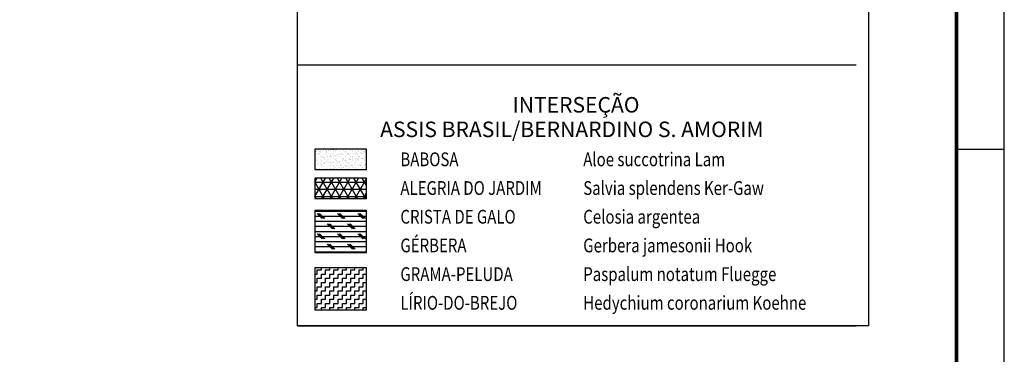
# Model space of a CAD drawing. Extents: x 1027 to 2238, y 60 to 654.
# Drawn here: x 2032 to 2238, y 314 to 384 of the extents above; entities that cross this region are included whole.
import ezdxf
from ezdxf.enums import TextEntityAlignment as Align

# ---------------------------------------------------------------- set-up
doc = ezdxf.new("R2010")
doc.units = 0
doc.header["$MEASUREMENT"] = 0
doc.linetypes.add('ACAD_ISO03W100', pattern=[30, 12, -18])
for name, color, linetype in [('A_FORMATO', 7, 'CONTINUOUS'), ('AB-ANT-PINTURA-PISTAS', 34, 'ACAD_ISO03W100'), ('AB-CARLA_CANTEIRO', 70, 'CONTINUOUS'), ('ARV', 94, 'CONTINUOUS')]:
    doc.layers.add(name, color=color, linetype=linetype)
doc.styles.add('ROMANS', font='romans')

msp = doc.modelspace()

# ---------------------------------------------------------------- hatches: boundary and pattern name
at = {"layer": 'AB-CARLA_CANTEIRO', "ltscale": 4000}
h = msp.add_hatch(dxfattribs=at)
h.set_pattern_fill('AR-SAND', color=104, scale=0.5, style=0)
h.set_pattern_definition([(37.5, (-5637.7914, -2442.8858), (-0.03149668, 0.963411885), [0, -0.76, 0, -0.85, 0, -0.8125]), (7.5, (-5637.7914, -2442.8858), (0.88488835, 1.41107303), [0, -0.41, 0, -0.685, 0, -0.2625]), (327.5, (-5638.4064, -2442.8858), (1.55707093, 0.00282953), [0, -0.25, 0, -0.9, 0, -1.175]), (317.5, (-5638.4064, -2442.8858), (1.5030633, 0.43883778), [0, -0.125, 0, -0.59, 0, -0.675])])
h.paths.add_polyline_path([(2104.888, 356.956), (2094.072, 356.956), (2094.072, 352.711), (2104.888, 352.711)])
h = msp.add_hatch(dxfattribs=at)
h.set_pattern_fill('NET3', color=64, scale=12, style=0)
h.set_pattern_definition([(0, (-5637.7914, -2442.8858), (0, 1.5), []), (60, (-5637.7914, -2442.8858), (-1.2990381, 0.75), []), (120, (-5637.7914, -2442.8858), (-1.2990381, -0.75), [])])
h.paths.add_polyline_path([(2104.888, 350.94), (2094.072, 350.94), (2094.072, 346.695), (2104.888, 346.695)])
h = msp.add_hatch(dxfattribs=at)
h.set_pattern_fill('CORK', color=104, scale=8.5, style=0)
h.set_pattern_definition([(0, (-5637.7914, -2442.8858), (0, 1.0625), []), (135, (-5637.2602, -2443.417), (-2.125, -2.125), [1.5026019, -1.5026019]), (135, (-5636.9946, -2443.417), (-2.125, -2.125), [1.5026019, -1.5026019]), (135, (-5636.729, -2443.417), (-2.125, -2.125), [1.5026019, -1.5026019])])
h.paths.add_polyline_path([(2094.072, 344.166), (2094.072, 335.402), (2104.888, 335.402), (2104.888, 344.166)])
h = msp.add_hatch(dxfattribs=at)
h.set_pattern_fill('ZIGZAG', color=76, scale=7, style=0)
h.set_pattern_definition([(0, (-5637.7914, -2442.8858), (0.875, 0.875), [0.875, -0.875]), (90, (-5636.9164, -2442.8858), (-0.875, 0.875), [0.875, -0.875])])
h.paths.add_polyline_path([(2094.072, 332.161), (2094.072, 323.396), (2104.888, 323.396), (2104.888, 332.161)])

# ---------------------------------------------------------------- linework, layer by layer
at = {"layer": 'A_FORMATO'}
msp.add_lwpolyline([(1027.367, 60.012), (2238.367, 60.012), (2238.367, 654.012), (1027.367, 654.012)], close=True, dxfattribs=at)
at = {"layer": 'A_FORMATO', "const_width": 0.8}
msp.add_lwpolyline([(1052.367, 70.012), (2228.367, 70.012), (2228.367, 644.012), (1052.367, 644.012)], close=True, dxfattribs=at)
at = {"layer": 'A_FORMATO'}
for points in [[(2090.431, 374.586), (2207.339, 374.586)], [(2228.367, 357.012), (2238.367, 357.012)], [(2228.367, 357.012), (2238.367, 357.012)], [(2228.367, 357.012), (2238.367, 357.012)], [(2090.428, 320.047), (2207.336, 320.047)]]:
    msp.add_lwpolyline(points, dxfattribs=at)
at = {"layer": 'AB-ANT-PINTURA-PISTAS'}
for points in [[(2094.072, 352.711), (2104.888, 352.711), (2104.888, 356.956), (2094.072, 356.956)], [(2094.072, 346.695), (2104.888, 346.695), (2104.888, 350.94), (2094.072, 350.94)], [(2094.072, 335.402), (2104.888, 335.402), (2104.888, 344.166), (2094.072, 344.166)], [(2094.072, 323.396), (2104.888, 323.396), (2104.888, 332.161), (2094.072, 332.161)]]:
    msp.add_lwpolyline(points, close=True, dxfattribs=at)
at = {"layer": 'ARV', "color": 7}
msp.add_lwpolyline([(2090.439, 519.446), (2209.932, 519.439), (2209.932, 320.047), (2090.428, 320.047)], close=True, dxfattribs=at)

# ---------------------------------------------------------------- texts
at = {"layer": 'A_FORMATO', "style": 'ROMANS'}
for s, p in [('INTERSEÇÃO', (2148.735, 364.642)), ('ASSIS BRASIL/BERNARDINO S. AMORIM', (2147.862, 359.511))]:
    msp.add_text(s, height=3.24, dxfattribs=at).set_placement(p, align=Align.CENTER)
at = {"layer": 'A_FORMATO', "style": 'ROMANS', "oblique": 20, "width": 0.8}
for s, p in [('Aloe succotrina Lam', (2150.25, 353.425)), ('Salvia splendens Ker-Gaw', (2150.25, 347.425)), ('Celosia argentea', (2150.25, 341.425)), ('Gerbera jamesonii Hook', (2150.25, 335.425)), ('Paspalum notatum Fluegge', (2150.25, 329.425)), ('Hedychium coronarium Koehne', (2150.25, 323.425))]:
    msp.add_text(s, height=2.88, dxfattribs=at).set_placement(p)
at = {"layer": 'A_FORMATO', "style": 'ROMANS', "width": 0.8}
for s, p in [('BABOSA', (2111.981, 353.425)), ('ALEGRIA DO JARDIM', (2111.981, 347.425)), ('CRISTA DE GALO', (2111.981, 341.425)), ('GÉRBERA', (2111.981, 335.425)), ('GRAMA-PELUDA', (2111.981, 329.425)), ('LÍRIO-DO-BREJO', (2111.981, 323.425))]:
    msp.add_text(s, height=2.88, dxfattribs=at).set_placement(p)

doc.saveas('drawing.dxf')
